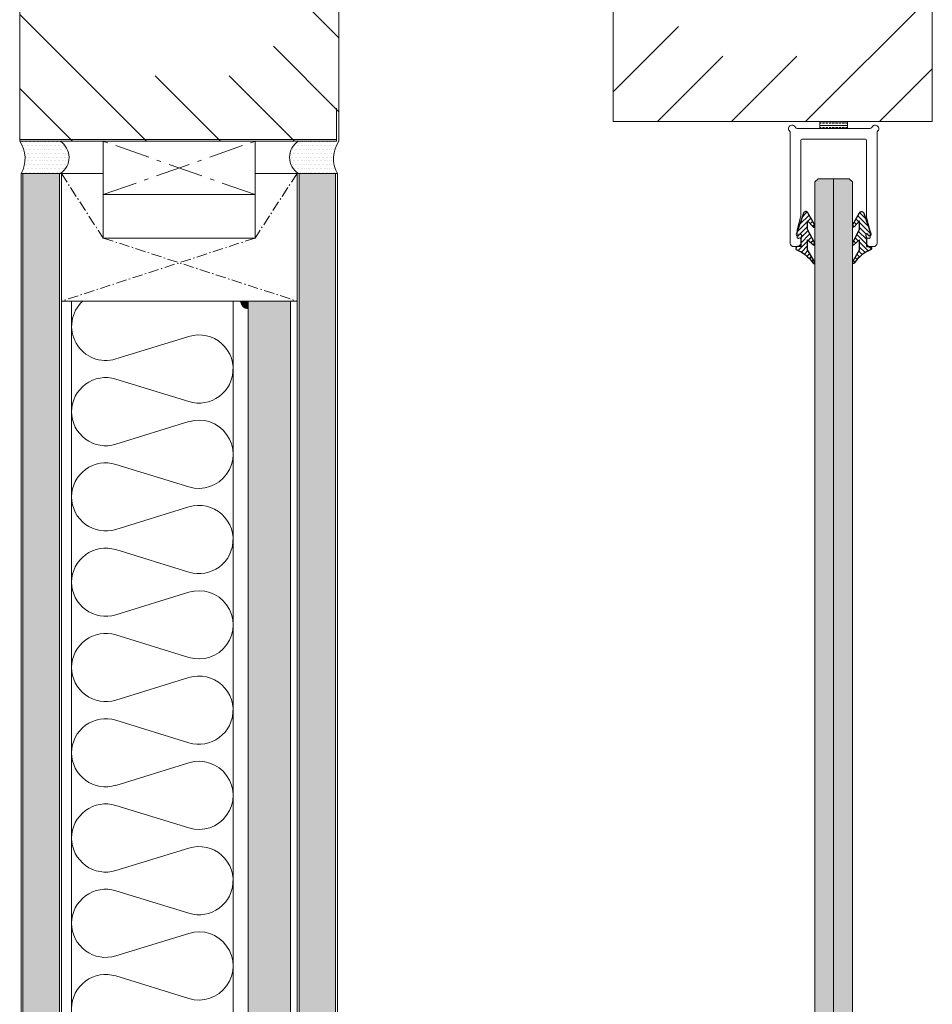
# Model space of a CAD drawing. Extents: x 8050 to 41339, y 3393 to 6330.
# Drawn here: x 19812 to 20075, y 5492 to 5776 of the extents above; entities that cross this region are included whole.
import ezdxf

# ---------------------------------------------------------------- set-up
doc = ezdxf.new("R2010")
doc.units = 0
doc.header["$LTSCALE"] = 2.5
doc.linetypes.add('CENTER', pattern=[2, 1.25, -0.25, 0.25, -0.25])
doc.linetypes.add('ISO_10', pattern=[6.5, 4, -1, 0.5, -1])
doc.layers.get('0').update_dxf_attribs({"linetype": 'CONTINUOUS'})
for name, color, linetype in [('A-SEICON-35', 3, 'CONTINUOUS'), ('A4PURSOM2', 3, 'CONTINUOUS'), ('HSHSCEN-35', 1, 'CENTER'), ('HSHSCON-25', 6, 'CONTINUOUS'), ('HSHSCON-35', 1, 'CONTINUOUS'), ('HSHSRAST', 3, 'CONTINUOUS'), ('INLOOK-10', 6, 'CONTINUOUS'), ('M_EQUIP_H_', 4, 'CONTINUOUS'), ('Tihend', 7, 'CONTINUOUS'), ('X-COM-FRAME', 2, 'CONTINUOUS')]:
    doc.layers.add(name, color=color, linetype=linetype)
for name, color, linetype, lineweight in [('E7', 7, 'CONTINUOUS', 70), ('Piirjoon05', 5, 'CONTINUOUS', 35), ('Viirutus', 3, 'CONTINUOUS', 9)]:
    doc.layers.add(name, color=color, linetype=linetype, lineweight=lineweight)
pattern_1 = [(0, (19834.731, 4608.309), (1.107902, 2.215804), [0, -2.215804])]

# ---------------------------------------------------------------- blocks, each defined once
blk = doc.blocks.new('PX4_4')
at = {"layer": 'A4PURSOM2'}
h = blk.add_hatch(dxfattribs=at)
h.set_pattern_fill('_USER', color=256, angle=45, style=0, pattern_type=0)
h.set_pattern_definition([(45, (0, 0), (-0.70711, 0.70711), [])])
edge = h.paths.add_edge_path()
edge.add_line((4.89, -4), (4.29, -4))
edge.add_line((4.29, -4), (0.93, -2))
edge.add_line((0.93, -2), (-1.98, -2))
edge.add_line((-1.98, -2), (-0.55, -3.66))
edge.add_arc((-0.93, -3.99), 0.5, 0, 40.825, ccw=False)
edge.add_line((-0.43, -3.99), (-0.43, -4))
edge.add_line((-0.43, -4), (-1.23, -4))
edge.add_line((-1.23, -4), (-4.93, -2))
edge.add_line((-4.93, -2), (-7.38, -2))
edge.add_line((-7.38, -2), (-5.72, -3.57))
edge.add_arc((-6.07, -3.93), 0.5, 0, 46.559, ccw=False)
edge.add_line((-5.57, -3.93), (-5.57, -4))
edge.add_line((-5.57, -4), (-6.36, -4))
edge.add_line((-6.36, -4), (-9.74, -2.05))
edge.add_arc((-9.39, -1.44), 0.7, 108.5706, 240.0271, ccw=False)
edge.add_line((-9.61, -0.78), (-3.65, 1.22))
edge.add_arc((-3.49, 0.86), 0.4, 24, 114.5074, ccw=False)
edge.add_line((-3.12, 1.02), (-3.12, 1.02))
edge.add_arc((-3.49, 0.86), 0.4, -66, 24, ccw=False)
edge.add_line((-3.32, 0.49), (-3.56, 0.32))
edge.add_arc((-3.38, 0.08), 0.3, 125.6087, 279.2121)
edge.add_line((-3.34, -0.22), (-2, 0))
edge.add_line((-2, 0), (0, 0))
edge.add_line((0, 0), (0, 0.9))
edge.add_arc((0.51, 0.9), 0.512, 45.9384, 179.9675, ccw=False)
edge.add_arc((10.49, 5.06), 10.35, 201.5317, 235.7384)
edge.add_arc((4.39, -3.9), 0.5, 0, 55.7384, ccw=False)
edge.add_line((4.89, -3.9), (4.89, -4))
blk.add_lwpolyline([(4.89, -4), (4.29, -4), (0.93, -2), (-1.98, -2), (-0.55, -3.66, -0.180041), (-0.43, -3.99), (-0.43, -4), (-1.23, -4), (-4.93, -2), (-7.38, -2), (-5.72, -3.57, -0.205993), (-5.57, -3.93), (-5.57, -4), (-6.36, -4), (-9.74, -2.05, -0.646041), (-9.61, -0.78), (-3.65, 1.22, -0.41681), (-3.12, 1.02), (-3.12, 1.02, -0.414214), (-3.32, 0.49), (-3.56, 0.32, 0.792614), (-3.34, -0.22), (-2, 0), (0, 0), (0, 0.9, -0.662068), (0.87, 1.27, 0.150373), (4.67, -3.49, -0.248116), (4.89, -3.9), (4.89, -4)], format="xyb", dxfattribs=at)

msp = doc.modelspace()

# ---------------------------------------------------------------- hatches: boundary and pattern name
at = {"layer": 'E7', "linetype": 'Continuous', "lineweight": 15}
h = msp.add_hatch(dxfattribs=at)
h.set_pattern_fill('BRASS', color=256, scale=0.2)
h.set_pattern_definition([(360, (19786.3305, 5605.3952), (3e-16, 1.27), []), (360, (19786.3305, 5606.0302), (3e-16, 1.27), [0.635, -0.3175])])
h.paths.add_polyline_path([(20050.74, 5746.18), (20050.74, 5744.18), (20042.74, 5744.18), (20042.74, 5746.18)])
h = msp.add_hatch(color=256, dxfattribs=at)
h.set_gradient(color1=(127, 223, 255), color2=(127, 223, 255))
h.paths.add_polyline_path([(20046.74, 5729.73), (20051.24, 5729.73), (20052.14, 5728.83), (20052.14, 5236.43), (20051.24, 5235.53), (20046.74, 5235.53)])
h.paths.add_polyline_path([(20041.34, 5728.83), (20042.24, 5729.73), (20046.74, 5729.73), (20046.74, 5235.53), (20042.24, 5235.53), (20041.34, 5236.43)])
at = {"layer": 'M_EQUIP_H_', "linetype": 'Continuous', "lineweight": 15}
h = msp.add_hatch(dxfattribs=at)
h.set_pattern_fill('DOTS', color=3, scale=0.697891, style=0)
h.set_pattern_definition([(180, (22292.784, 4651.3426), (-0.55395095, 1.1079019), [0, -1.1079019])])
h.paths.add_polyline_path([(19812.16, 5740.55), (19823.79, 5740.55, -0.553534), (19823.84, 5731.26), (19812.6, 5731.26, 0.283171)])
h = msp.add_hatch(dxfattribs=at)
h.set_pattern_fill('DOTS', color=3, scale=0.697891, style=0)
h.set_pattern_definition([(180, (22025.019, 4651.3426), (-0.55395095, 1.1079019), [0, -1.1079019])])
h.paths.add_polyline_path([(19812.16, 5740.55), (19823.79, 5740.55, -0.553534), (19823.84, 5731.26), (19812.6, 5731.26, 0.283171)])
h = msp.add_hatch(dxfattribs=at)
h.set_pattern_fill('DOTS', color=3, scale=0.697891, style=0)
h.set_pattern_definition([(0, (18820.8051, 4651.3426), (0.55395095, 1.1079019), [0, -1.1079019])])
h.paths.add_polyline_path([(19904.16, 5740.55), (19892.53, 5740.55, 0.553534), (19892.48, 5731.26), (19903.72, 5731.26, -0.283171)])
h = msp.add_hatch(dxfattribs=at)
h.set_pattern_fill('DOTS', color=3, scale=0.697891, style=0)
h.set_pattern_definition([(0, (18553.0402, 4651.3426), (0.55395095, 1.1079019), [0, -1.1079019])])
h.paths.add_polyline_path([(19904.16, 5740.55), (19892.53, 5740.55, 0.553534), (19892.48, 5731.26), (19903.72, 5731.26, -0.283171)])
h = msp.add_hatch(dxfattribs=at)
h.set_pattern_fill('DOTS', scale=1.395782, style=0)
h.set_pattern_definition(pattern_1)
h.paths.add_polyline_path([(19813.1, 5218.73), (19823.61, 5218.73), (19823.61, 5731.26), (19813.1, 5731.26)])
h = msp.add_hatch(dxfattribs=at)
h.set_pattern_fill('DOTS', scale=1.395782, style=0)
h.set_pattern_definition(pattern_1)
h.paths.add_polyline_path([(19892.67, 5218.73), (19903.19, 5218.73), (19903.19, 5731.26), (19892.67, 5731.26)])
at = {"layer": 'Tihend', "lineweight": 15}
msp.add_hatch(color=256, dxfattribs=at).paths.add_polyline_path([(19875.86, 5694.46), (19878.01, 5694.46), (19878.01, 5692.24, -0.388562)])
at = {"layer": 'Viirutus', "lineweight": 15}
h = msp.add_hatch(dxfattribs=at)
h.set_pattern_fill('OSBWOOD', color=256, scale=22.938479, angle=-270, style=0, pattern_type=2)
h.set_pattern_definition([(90, (19544.308, 4247.89), (-22.93848, 22.93848), [2.29385, -10.32232, 8.02847, -2.29385]), (90, (19543.16, 4259.36), (-22.93848, 22.93848), [4.5877, -18.3508]), (90, (19542.014, 4245.597), (-22.93848, 22.93848), [2.29385, -11.46924, 4.5877, -4.5877]), (90, (19538.573, 4263.948), (-22.93848, 22.93848), [1.14692, -21.79156]), (90, (19537.426, 4247.89), (-22.93848, 22.93848), [4.5877, -18.3508]), (90, (19536.28, 4263.948), (-22.93848, 22.93848), [2.29385, -2.29385, 1.14692, -17.20386]), (90, (19535.132, 4247.89), (-22.93848, 22.93848), [2.29385, -2.29385, 8.02847, -10.32232]), (90, (19533.985, 4251.331), (-22.93848, 22.93848), [10.3223, -12.61616]), (90, (19530.545, 4250.185), (-22.93848, 22.93848), [1.14692, -3.44077, 1.14692, -17.20386]), (90, (19528.25, 4242.156), (-22.93848, 22.93848), [1.14692, -21.79156]), (90, (19527.104, 4247.89), (-22.93848, 22.93848), [4.5877, -10.32232, 2.29385, -5.73462]), (90, (19524.81, 4262.8), (-22.93848, 22.93848), [3.44077, -19.4977]), (90, (19523.663, 4255.92), (-22.93848, 22.93848), [3.44077, -2.29385, 3.44077, -13.76309]), (90, (19522.516, 4261.654), (-22.93848, 22.93848), [6.88154, -16.05694]), (180, (19544.308, 4243.303), (-22.93848, -22.93848), [3.44077, -4.5877, 8.02847, -6.88154]), (180, (19532.839, 4244.45), (-22.93848, -22.93848), [3.44077, -19.4977]), (180, (19527.104, 4245.597), (-22.93848, -22.93848), [13.7631, -9.1754]), (180, (19536.28, 4246.744), (-22.93848, -22.93848), [5.73462, -17.20386]), (180, (19542.014, 4247.89), (-22.93848, -22.93848), [4.5877, -2.29385, 3.44077, -6.88154, 3.44077, -2.29385]), (180, (19544.308, 4249.038), (-22.93848, -22.93848), [4.5877, -4.5877, 5.73462, -8.02847]), (180, (19535.132, 4250.185), (-22.93848, -22.93848), [4.5877, -4.5877, 6.88154, -6.88154]), (180, (19540.867, 4251.331), (-22.93848, -22.93848), [3.44077, -6.88154, 3.44077, -9.1754]), (180, (19531.692, 4252.478), (-22.93848, -22.93848), [4.5877, -4.5877, 8.02847, -5.73462]), (180, (19543.16, 4253.625), (-22.93848, -22.93848), [6.88154, -16.05694]), (180, (19540.867, 4255.92), (-22.93848, -22.93848), [2.29385, -20.64463]), (180, (19544.308, 4257.066), (-22.93848, -22.93848), [1.14692, -8.02847, 1.14692, -12.61616]), (180, (19543.16, 4259.36), (-22.93848, -22.93848), [5.73462, -6.88154, 6.88154, -3.44077]), (180, (19531.692, 4260.507), (-22.93848, -22.93848), [5.73462, -17.20386]), (180, (19523.663, 4261.654), (-22.93848, -22.93848), [2.29385, -20.64463]), (180, (19527.104, 4262.8), (-22.93848, -22.93848), [3.44077, -19.4977]), (180, (19544.308, 4263.948), (-22.93848, -22.93848), [5.73462, -17.20386]), (180, (19544.308, 4265.095), (-22.93848, -22.93848), [5.73462, -2.29385, 5.73462, -2.29385, 1.14692, -5.73462]), (135, (19523.663, 4265.095), (-22.93848, -2e-14), [1.62198, -30.81793]), (135, (19542.014, 4250.185), (-22.93848, -2e-14), [1.62198, -30.81793]), (135, (19536.28, 4246.744), (-22.93848, -2e-14), [1.62198, -30.81793]), (135, (19535.132, 4244.45), (-22.93848, -2e-14), [3.24396, -29.19595]), (135, (19527.104, 4249.038), (-22.93848, -2e-14), [3.24396, -29.19595]), (135, (19542.014, 4259.36), (-22.93848, -2e-14), [3.24396, -29.19595]), (135, (19530.545, 4244.45), (-22.93848, -2e-14), [4.86594, -27.57397]), (135, (19535.132, 4250.185), (-22.93848, -2e-14), [6.48792, -25.952]), (135, (19543.161, 4253.625), (-22.93848, -2e-14), [8.1099, -24.33]), (135, (19528.251, 4243.303), (-22.93848, -2e-14), [3.24396, -14.59805, 4.86594, -9.73196]), (135, (19533.985, 4243.303), (-22.93848, -2e-14), [4.86594, -14.59805, 3.24396, -9.73196]), (135, (19537.426, 4252.478), (-22.93848, -2e-14), [1.62198, -3.2435, 4.86594, -22.70849]), (135, (19535.132, 4260.507), (-22.93848, -2e-14), [1.62198, -9.7328, 3.24396, -17.84117]), (225, (19537.426, 4252.478), (2e-14, -22.93848), [3.24396, -8.11105, 1.62198, -19.46292]), (225, (19542.014, 4263.948), (2e-14, -22.93848), [8.1099, -3.2435, 3.24396, -17.84255]), (225, (19538.573, 4263.948), (2e-14, -22.93848), [4.86594, -4.86525, 6.48792, -16.2208]), (225, (19531.692, 4252.478), (2e-14, -22.93848), [1.62198, -4.86525, 1.62198, -24.3307]), (225, (19524.81, 4243.303), (2e-14, -22.93848), [1.62198, -30.81793]), (225, (19530.545, 4250.185), (2e-14, -22.93848), [1.62198, -30.81793]), (225, (19544.308, 4260.507), (2e-14, -22.93848), [1.62198, -30.81793]), (225, (19525.957, 4260.507), (2e-14, -22.93848), [1.62198, -30.81793]), (225, (19537.426, 4247.89), (2e-14, -22.93848), [1.62198, -30.81793]), (225, (19544.308, 4247.89), (2e-14, -22.93848), [3.24396, -29.19595]), (225, (19531.692, 4247.89), (2e-14, -22.93848), [3.24396, -29.19595]), (225, (19530.545, 4254.772), (2e-14, -22.93848), [3.24396, -29.19595]), (225, (19524.81, 4257.066), (2e-14, -22.93848), [3.24396, -29.19595]), (225, (19536.28, 4245.597), (2e-14, -22.93848), [3.24396, -29.19595]), (225, (19536.28, 4263.948), (2e-14, -22.93848), [4.86594, -27.57397]), (225, (19538.573, 4255.919), (2e-14, -22.93848), [6.48792, -25.952]), (225, (19533.985, 4262.8), (2e-14, -22.93848), [12.97584, -19.46407]), (116.56505, (19538.573, 4245.597), (-1e-09, 22.93848), [2.5646, -48.7274]), (116.56505, (19531.692, 4262.801), (-1e-09, 22.93848), [2.5646, -48.7274]), (116.56505, (19529.398, 4249.038), (-1e-09, 22.93848), [2.5646, -48.7274]), (116.56505, (19528.251, 4260.507), (-1e-09, 22.93848), [2.5646, -48.7274]), (116.56505, (19530.545, 4260.507), (-1e-09, 22.93848), [5.1292, -46.1629]), (116.56505, (19532.839, 4250.185), (-1e-09, 22.93848), [5.1292, -46.1628]), (116.56505, (19523.663, 4255.919), (-1e-09, 22.93848), [5.1292, -46.1628]), (116.56505, (19545.455, 4254.772), (-1e-09, 22.93848), [5.1292, -46.1628]), (116.56505, (19537.426, 4254.772), (-1e-09, 22.93848), [5.1292, -46.1628]), (153.43495, (19540.867, 4243.303), (-22.93848, 1e-09), [2.56452, -7.69357, 5.12904, -35.90487]), (153.43495, (19524.81, 4251.331), (-22.93848, 1e-09), [5.1292, -46.1628]), (153.43495, (19539.72, 4249.038), (-22.93848, 1e-09), [2.5646, -48.7274]), (153.43495, (19529.398, 4244.45), (-22.93848, 1e-09), [2.5646, -48.7274]), (153.43495, (19527.104, 4255.919), (-22.93848, 1e-09), [2.5646, -48.7274]), (153.43495, (19523.663, 4259.36), (-22.93848, 1e-09), [2.5646, -48.7274]), (153.43495, (19525.957, 4260.507), (-22.93848, 1e-09), [2.5646, -48.7274]), (153.43495, (19532.839, 4254.772), (-22.93848, 1e-09), [2.5646, -48.7274]), (153.43495, (19530.545, 4265.095), (-22.93848, 1e-09), [2.5646, -48.7274]), (153.43495, (19525.957, 4245.597), (-22.93848, 1e-09), [5.1292, -46.1628]), (153.43495, (19533.985, 4255.919), (-22.93848, 1e-09), [5.1292, -46.1628]), (153.43495, (19527.104, 4252.478), (-22.93848, 1e-09), [5.1292, -46.1628]), (153.43495, (19527.104, 4265.095), (-22.93848, 1e-09), [5.1292, -46.1628]), (206.56505, (19544.308, 4249.038), (-22.93848, -1e-09), [2.5646, -48.7274]), (206.56505, (19527.104, 4249.038), (-22.93848, -1e-09), [2.5646, -48.7274]), (206.56505, (19542.014, 4250.185), (-22.93848, -1e-09), [2.5646, -48.7274]), (206.56505, (19543.161, 4252.478), (-22.93848, -1e-09), [2.5646, -48.7274]), (206.56505, (19527.104, 4252.478), (-22.93848, -1e-09), [2.5646, -48.7274]), (206.56505, (19543.161, 4257.066), (-22.93848, -1e-09), [2.5646, -48.7274]), (206.56505, (19545.455, 4254.772), (-22.93848, -1e-09), [2.5646, -48.7274]), (206.56505, (19540.867, 4243.303), (-22.93848, -1e-09), [5.1292, -46.1628]), (206.56505, (19540.867, 4245.597), (-22.93848, -1e-09), [5.1292, -46.1628]), (206.56505, (19529.398, 4259.36), (-22.93848, -1e-09), [5.1292, -46.1628]), (206.56505, (19531.692, 4257.066), (-22.93848, -1e-09), [7.6938, -43.5982]), (243.43495, (19525.957, 4259.36), (-1e-09, -22.93848), [2.5646, -48.7274]), (243.43495, (19539.72, 4263.948), (-1e-09, -22.93848), [5.1292, -46.1628]), (243.43495, (19532.839, 4265.095), (-1e-09, -22.93848), [5.1292, -46.1628]), (243.43495, (19535.132, 4265.095), (-1e-09, -22.93848), [7.6938, -43.5982])])
h.paths.add_polyline_path([(19878.01, 5237.34), (19890.25, 5237.34), (19890.23, 5694.46), (19878, 5694.46)])

# ---------------------------------------------------------------- linework, layer by layer
at = {"color": 1, "lineweight": 15}
msp.add_lwpolyline([(20055.74, 5741.18), (20037.74, 5741.18, 0.414214), (20037.24, 5740.68), (20037.24, 5718.78, -0.063114), (20037.23, 5718.71), (20036.27, 5714.99, 0.063114), (20036.24, 5714.74), (20036.24, 5712.83, 0.648232), (20036.74, 5712.6, -0.648232), (20037.24, 5712.38), (20037.24, 5711.18, -0.414214), (20036.24, 5710.18), (20035.24, 5710.18, -0.414214), (20034.24, 5711.18), (20034.24, 5742.86, 0.182676), (20033.99, 5743.52, -1.104876), (20035.61, 5744.68, 0.267949), (20036.47, 5744.18), (20057.01, 5744.18, 0.267949), (20057.87, 5744.68, -1.104876), (20059.49, 5743.52, 0.182676), (20059.24, 5742.86), (20059.24, 5711.18, -0.414214), (20058.24, 5710.18), (20057.24, 5710.18, -0.414214), (20056.24, 5711.18), (20056.24, 5712.38, -0.648232), (20056.74, 5712.6, 0.648232), (20057.24, 5712.83), (20057.24, 5714.74, 0.063114), (20057.21, 5714.99), (20056.25, 5718.71, -0.063114), (20056.24, 5718.78), (20056.24, 5740.68, 0.414214)], format="xyb", close=True, dxfattribs=at)
at = {"layer": 'A-SEICON-35', "linetype": 'Continuous', "lineweight": 15}
for p, q in [((19812.54, 5731.26), (19812.56, 5218.73)), ((19813.1, 5731.26), (19813.1, 5218.73)), ((19823.61, 5731.26), (19823.61, 5218.73)), ((19824.17, 5731.26), (19824.17, 5218.73)), ((19892.11, 5731.26), (19892.11, 5218.73)), ((19892.67, 5731.26), (19892.67, 5218.73)), ((19903.19, 5731.26), (19903.19, 5218.73)), ((19903.74, 5731.26), (19903.74, 5218.73))]:
    msp.add_line(p, q, dxfattribs=at)
at = {"layer": 'A-SEICON-35', "color": 3, "linetype": 'Continuous', "lineweight": 15}
for p, q in [((19824.17, 5731.26), (19824.17, 5218.73)), ((19892.11, 5731.26), (19892.11, 5218.73))]:
    msp.add_line(p, q, dxfattribs=at)
at = {"layer": 'E7', "color": 3, "lineweight": 15}
msp.add_line((19824.17, 5731.26), (19812.54, 5731.26), dxfattribs=at)
at = {"layer": 'E7', "color": 1, "lineweight": 15}
for p, q in [((19836.26, 5712.64), (19836.26, 5731.26)), ((19879.99, 5712.64), (19879.99, 5731.26))]:
    msp.add_line(p, q, dxfattribs=at)
at = {"layer": 'E7', "color": 1, "linetype": 'Continuous', "lineweight": 15}
msp.add_line((20046.74, 5729.73), (20046.74, 5235.53), dxfattribs=at)
at = {"layer": 'E7', "lineweight": 15}
for p, q in [((19827.13, 5237.34), (19827.13, 5694.46)), ((19873.66, 5237.34), (19873.66, 5694.46))]:
    msp.add_line(p, q, dxfattribs=at)
at = {"layer": 'E7', "linetype": 'Continuous', "lineweight": 15}
msp.add_lwpolyline([(20050.74, 5744.18), (20042.74, 5744.18), (20042.74, 5746.18), (20050.74, 5746.18)], close=True, dxfattribs=at)
msp.add_lwpolyline([(19890.21, 5237.34), (19890.21, 5694.46), (19878.01, 5694.46), (19878.01, 5237.34)], dxfattribs=at)
at = {"layer": 'E7', "lineweight": 15}
for centre, radius, start, end in [((19804.84, 5735.54), 8.87, 331.0902, 34.3326), ((19804.84, 5735.54), 8.87, 331.0902, 34.3326), ((19820.9, 5735.89), 5.48, 302.3286, 58.1926), ((19820.9, 5735.89), 5.48, 302.3286, 58.1926), ((19895.42, 5735.89), 5.48, 121.8074, 237.6714), ((19895.42, 5735.89), 5.48, 121.8074, 237.6714), ((19911.48, 5735.54), 8.87, 145.6674, 208.9098), ((19911.48, 5735.54), 8.87, 145.6674, 208.9098)]:
    msp.add_arc(centre, radius, start, end, dxfattribs=at)
at = {"layer": 'HSHSCEN-35', "color": 7, "linetype": 'ISO_10', "lineweight": 15, "ltscale": 0.3}
for p, q in [((19824.17, 5731.26), (19836.26, 5712.64)), ((19892.11, 5731.26), (19879.99, 5712.64)), ((19879.99, 5712.64), (19824.17, 5694.46)), ((19836.26, 5712.64), (19892.11, 5694.46))]:
    msp.add_line(p, q, dxfattribs=at)
at = {"layer": 'HSHSCON-25', "color": 7, "linetype": 'Continuous', "lineweight": 15}
for p, q in [((19812.25, 5750.05), (19812.25, 5740.55)), ((19903.45, 5750.05), (19903.45, 5740.55)), ((19903.45, 5750.05), (19903.45, 5740.55)), ((19903.45, 5741), (19812.25, 5741)), ((19903.45, 5741), (19812.25, 5741)), ((19903.45, 5740.55), (19812.25, 5740.55)), ((19903.45, 5740.55), (19812.25, 5740.55))]:
    msp.add_line(p, q, dxfattribs=at)
at = {"layer": 'HSHSCON-35', "linetype": 'Continuous', "lineweight": 15, "ltscale": 0.5}
for p, q in [((19824.17, 5694.46), (19824.17, 5731.26)), ((19824.17, 5731.26), (19836.26, 5731.26)), ((19879.99, 5731.26), (19892.11, 5731.26)), ((19892.11, 5731.26), (19892.11, 5694.46)), ((19836.26, 5712.64), (19879.99, 5712.64)), ((19824.17, 5694.46), (19892.11, 5694.46))]:
    msp.add_line(p, q, dxfattribs=at)
at = {"layer": 'HSHSRAST', "color": 7, "linetype": 'Continuous', "lineweight": 15, "ltscale": 0.5}
for p, q in [((19839.87, 5677.8), (19860.93, 5684.3)), ((19839.87, 5672.01), (19860.93, 5665.51)), ((19839.87, 5653.23), (19860.93, 5659.73)), ((19839.87, 5647.43), (19860.93, 5640.93)), ((19839.87, 5628.65), (19860.93, 5635.15)), ((19839.87, 5622.86), (19860.93, 5616.36)), ((19839.87, 5604.07), (19860.93, 5610.57)), ((19839.87, 5598.28), (19860.93, 5591.78)), ((19839.87, 5579.5), (19860.93, 5586)), ((19839.87, 5573.71), (19860.93, 5567.21)), ((19839.87, 5554.92), (19860.93, 5561.42)), ((19839.87, 5549.13), (19860.93, 5542.63)), ((19839.87, 5530.35), (19860.93, 5536.85)), ((19839.87, 5524.56), (19860.93, 5518.06)), ((19839.87, 5505.77), (19860.93, 5512.27)), ((19839.87, 5499.98), (19860.93, 5493.48))]:
    msp.add_line(p, q, dxfattribs=at)
for centre, start, end in [((19836.97, 5687.2), 132.4042, 287.1512), ((19863.83, 5674.91), 348.5822, 107.1512), ((19836.97, 5662.61), 72.8488, 180), ((19863.83, 5674.91), 252.8488, 0), ((19836.97, 5662.62), 180, 287.1512), ((19863.83, 5650.33), 252.8488, 107.1512), ((19836.97, 5638.04), 72.8488, 180), ((19836.97, 5638.05), 180, 287.1512), ((19863.83, 5625.75), 348.5822, 107.1512), ((19863.83, 5625.75), 252.8488, 0), ((19836.97, 5613.46), 72.8488, 180), ((19836.97, 5613.47), 180, 287.1512), ((19863.83, 5601.18), 252.8488, 107.1512), ((19836.97, 5588.89), 72.8488, 180), ((19836.97, 5588.89), 180, 287.1512), ((19863.83, 5576.6), 348.5822, 107.1512), ((19863.83, 5576.6), 252.8488, 0), ((19836.97, 5564.31), 72.8488, 180), ((19836.97, 5564.32), 180, 287.1512), ((19863.83, 5552.03), 252.8488, 107.1512), ((19836.97, 5539.74), 72.8488, 180), ((19836.97, 5539.74), 180, 287.1512), ((19863.83, 5527.45), 348.5822, 107.1512), ((19836.97, 5515.16), 72.8488, 180), ((19863.83, 5527.45), 252.8488, 0), ((19836.97, 5515.17), 180, 287.1512), ((19863.83, 5502.88), 252.8488, 107.1512), ((19836.97, 5490.59), 72.8488, 180)]:
    msp.add_arc(centre, 9.83, start, end, dxfattribs=at)
at = {"layer": 'INLOOK-10', "lineweight": 15, "ltscale": 0.5}
for p, q in [((19983.18, 5848.86), (19983.18, 5746.22)), ((20075.18, 5746.22), (20075.18, 5848.86)), ((19812.16, 5740.55), (19812.16, 5843.18)), ((19904.16, 5843.18), (19904.16, 5740.55)), ((20075.18, 5746.22), (19983.18, 5746.22))]:
    msp.add_line(p, q, dxfattribs=at)
at = {"layer": 'INLOOK-10', "linetype": 'Continuous', "lineweight": 15}
for p, q in [((19904.16, 5770.39), (19885.31, 5789.24)), ((20038.66, 5746.22), (20075.18, 5782.74)), ((19848.68, 5740.55), (19812.16, 5777.07)), ((19983.18, 5754.74), (20002.03, 5773.59)), ((19904.16, 5749.06), (19885.31, 5767.91)), ((19996, 5746.22), (20014.85, 5765.07)), ((20017.33, 5746.22), (20036.18, 5765.07)), ((20059.99, 5746.22), (20075.18, 5761.41)), ((19870.01, 5740.55), (19851.16, 5759.4)), ((19891.34, 5740.55), (19872.49, 5759.4)), ((19827.35, 5740.55), (19812.16, 5755.74))]:
    msp.add_line(p, q, dxfattribs=at)
at = {"layer": 'Piirjoon05', "lineweight": 15}
for p, q in [((19878.01, 5692.24), (19878.01, 5694.46)), ((19878.01, 5693.77), (19878.01, 5689.96))]:
    msp.add_line(p, q, dxfattribs=at)
msp.add_arc((19878.15, 5694.53), 2.29, 181.7125, 266.6495, dxfattribs=at)
at = {"layer": 'X-COM-FRAME', "linetype": 'ISO_10', "lineweight": 15}
for p, q in [((19836.26, 5725.16), (19879.99, 5740.55)), ((19879.99, 5725.16), (19836.26, 5740.55))]:
    msp.add_line(p, q, dxfattribs=at)
at = {"layer": 'X-COM-FRAME', "color": 3, "lineweight": 15}
msp.add_line((19903.74, 5731.26), (19892.11, 5731.26), dxfattribs=at)
at = {"layer": 'X-COM-FRAME', "lineweight": 15}
msp.add_lwpolyline([(19836.26, 5725.16), (19836.26, 5740.55), (19879.99, 5740.55), (19879.99, 5725.16)], close=True, dxfattribs=at)
at = {"layer": 'X-COM-FRAME', "color": 1, "linetype": 'Continuous', "lineweight": 15}
msp.add_lwpolyline([(20052.14, 5236.43), (20052.14, 5728.83), (20051.24, 5729.73), (20042.24, 5729.73), (20041.34, 5728.83), (20041.34, 5236.43), (20042.24, 5235.53), (20051.24, 5235.53)], close=True, dxfattribs=at)

# ---------------------------------------------------------------- block references
at = {"lineweight": 15, "xscale": -1, "rotation": 90}
msp.add_blockref('PX4_4', (20037.24, 5710.18), dxfattribs=at)
at = {"lineweight": 15, "rotation": 270}
msp.add_blockref('PX4_4', (20056.24, 5710.18), dxfattribs=at)

doc.saveas('drawing.dxf')
